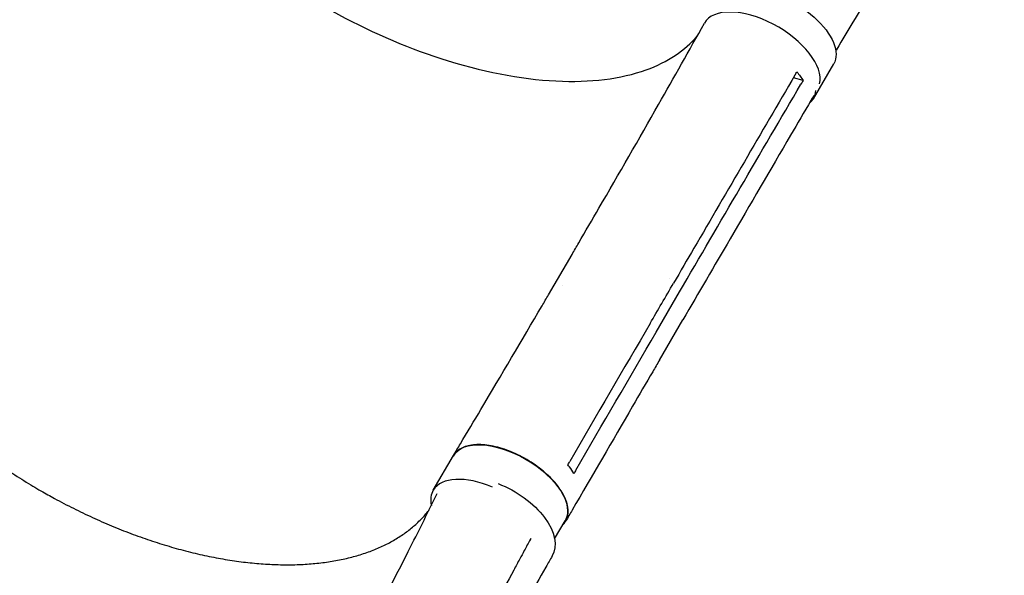
# Model space of a CAD drawing. Units: millimetres. Extents: x -6287 to 7789, y -11011 to 7715.
# Drawn here: x 2400 to 3032, y 881 to 1237 of the extents above; entities that cross this region are included whole.
import ezdxf

# ---------------------------------------------------------------- set-up
doc = ezdxf.new("R2010")
doc.units = ezdxf.units.MM
doc.header["$LTSCALE"] = 20
doc.linetypes.add('HIDDEN', pattern=[9.525, 6.35, -3.175])
doc.layers.add('2d', color=230, linetype='Continuous')
doc.layers.add('CSA-ClearanceZone_Hatch', color=30, linetype='HIDDEN')

msp = doc.modelspace()

# ---------------------------------------------------------------- hatches: boundary and pattern name
at = {"layer": 'CSA-ClearanceZone_Hatch'}
h = msp.add_hatch(dxfattribs=at)
h.set_pattern_fill('ANSI31', color=256, scale=100)
h.set_pattern_definition([(285, (-3722.53, -9452.08), (306.6814, 82.175), [])])
h.paths.add_polyline_path([(-5387.43, -8490.85), (-3722.53, -9452.08), (-4622.53, -11010.92), (-6287.43, -10049.69)])
edge = h.paths.add_edge_path()
edge.add_line((5418.4, 6088.02), (6357.74, 7715))
edge.add_line((6357.74, 7715), (7788.55, 6888.92))
edge.add_line((7788.55, 6888.92), (6849.59, 5262.61))
edge.add_arc((5516.04, 4009.39), 1830, 43.22127, 60)
edge.add_line((6431.04, 5594.22), (5917.43, 5890.75))
edge.add_arc((5002.43, 4305.92), 1830, 60, 76.86152)

# ---------------------------------------------------------------- linework, layer by layer
at = {"layer": '2d'}
for p, q in [((2909.31, 1186.53), (2922.37, 1208.83)), ((2902.69, 1198.11), (2896.52, 1199.97)), ((2739.39, 1060.68), (2754.48, 1086.59)), ((2817.23, 1071.03), (2817.23, 1071.03)), ((2748.61, 1066.82), (2748.61, 1066.82)), ((2808.44, 1036.78), (2823.54, 1062.69)), ((2810.59, 1018.82), (2825.66, 1044.69)), ((2665.43, 935.27), (2678.37, 957.48)), ((2743.33, 904.1), (2750.08, 915.7)), ((2728.04, 904.15), (2727.56, 903.69))]:
    msp.add_line(p, q, dxfattribs=at)
at = {"layer": '2d', "extrusion": (0, 0, -1)}
for centre, major_axis, ratio, start_param, end_param in [((2886.55, 1229.79), (35.82, -20.96), 0.507765, -2.37304, 0), ((2714.23, 936.59), (-35.86, 20.89), 0.515593, 0.004996, 3.141593), ((2714.23, 936.59), (-35.86, 20.89), 0.515593, 0, 0.004996), ((2705.39, 914.06), (36.38, -20.99), 0.566547, -1.84267, -0.00122)]:
    msp.add_ellipse(centre, major_axis=major_axis, ratio=ratio, start_param=start_param, end_param=end_param, dxfattribs=at)
at = {"layer": '2d'}
for centre, major_axis, ratio, start_param, end_param in [((2875.78, 1213.92), (36.29, -21.14), 0.515593, 0.16002, 3.150505), ((2873.5, 1207.49), (35.82, -20.96), 0.507765, -0.192927, 0.250632), ((2701.29, 914.38), (-35.86, 20.89), 0.515593, -1.337112, -0.004996), ((2701.29, 914.38), (-35.86, 20.89), 0.515593, -0.004996, 0.436334)]:
    msp.add_ellipse(centre, major_axis=major_axis, ratio=ratio, start_param=start_param, end_param=end_param, dxfattribs=at)
for points, knots in [([(3377.3, 1553.5), (3375.5, 1553.14), (3373.71, 1552.78), (3364.2, 1550.86), (3356.47, 1549.31), (3336.99, 1545.29), (3326.07, 1542.61), (3311.36, 1538.12), (3307.47, 1536.87), (3298.12, 1533.7), (3292.69, 1531.74), (3281.52, 1527.48), (3275.78, 1525.16), (3263.97, 1520.16), (3257.9, 1517.46), (3245.45, 1511.67), (3239.08, 1508.58), (3226.09, 1502), (3219.47, 1498.51), (3206.05, 1491.15), (3199.25, 1487.28), (3185.53, 1479.17), (3178.61, 1474.93), (3164.73, 1466.12), (3157.77, 1461.54), (3143.86, 1452.09), (3136.93, 1447.21), (3123.14, 1437.2), (3116.3, 1432.06), (3102.76, 1421.55), (3096.07, 1416.19), (3082.9, 1405.28), (3076.41, 1399.74), (3063.68, 1388.51), (3057.44, 1382.82), (3045.23, 1371.34), (3039.26, 1365.55), (3027.63, 1353.89), (3021.96, 1348.02), (3010.95, 1336.23), (3005.6, 1330.32), (2995.22, 1318.47), (2990.19, 1312.53), (2980.46, 1300.65), (2975.76, 1294.72), (2966.69, 1282.85), (2962.31, 1276.94), (2953.89, 1265.12), (2949.84, 1259.24), (2942.06, 1247.5), (2938.33, 1241.66), (2931.18, 1230.02), (2927.75, 1224.23), (2924.18, 1217.95), (2923.96, 1217.56), (2923.75, 1217.18)], [3.020526, 3.020526, 3.020526, 3.020526, 10, 10, 40.000099, 40.000099, 86.29454, 86.29454, 103.163529, 103.163529, 127.196208, 127.196208, 153.166763, 153.166763, 181.269875, 181.269875, 211.372204, 211.372204, 243.284463, 243.284463, 276.753217, 276.753217, 311.472566, 311.472566, 347.101787, 347.101787, 383.286616, 383.286616, 419.680415, 419.680415, 455.96186, 455.96186, 491.847138, 491.847138, 527.096359, 527.096359, 561.515049, 561.515049, 594.952161, 594.952161, 627.296061, 627.296061, 658.469594, 658.469594, 688.425015, 688.425015, 717.139211, 717.139211, 744.609437, 744.609437, 770.84963, 770.84963, 795.887278, 795.887278, 797.525181, 797.525181, 797.525181, 797.525181]), ([(2590.3, 1248.54), (2590.64, 1248.35), (2590.78, 1248.27), (2594.05, 1246.35), (2597.19, 1244.58), (2623.18, 1230.27), (2646.84, 1219.95), (2696.13, 1203.96), (2721.25, 1199.05), (2766.23, 1196.82), (2785.86, 1199.24), (2815.88, 1210.02), (2826.98, 1217.41), (2834.93, 1226.93)], [-740.321572, -740.321572, -740.321572, -740.321572, -739.20094, -739.20094, -717.71152, -717.71152, -562.195713, -562.195713, -390.107116, -390.107116, -224.6365, -224.6365, -82.813147, -82.813147, -82.813147, -82.813147]), ([(2754.51, 1086.64), (2755.95, 1089.09), (2757.38, 1091.54), (2763.12, 1101.39), (2767.43, 1108.79), (2784.6, 1138.38), (2797.38, 1160.62), (2819.9, 1200.2), (2829.68, 1217.53), (2839.4, 1234.89)], [0.050277, 0.050277, 0.050277, 0.050277, 10.000001, 10.000001, 40.000021, 40.000021, 130.000635, 130.000635, 200.008677, 200.008677, 200.008677, 200.008677]), ([(2897.45, 1201.57), (2875.82, 1164.55), (2854.24, 1127.56), (2828.35, 1083.14), (2824.01, 1075.68), (2819.67, 1068.23)], [0.003, 0.003, 0.003, 0.003, 0.1527899, 0.1527899, 0.1830004, 0.1830004, 0.1830004, 0.1830004]), ([(2909.59, 1188.53), (2908.97, 1187.47), (2908.35, 1186.41), (2903.4, 1177.95), (2899.08, 1170.54), (2881.77, 1140.93), (2868.81, 1118.72), (2845.78, 1079.24), (2835.72, 1061.96), (2825.66, 1044.69)], [5.70846, 5.70846, 5.70846, 5.70846, 10, 10, 40.000001, 40.000001, 130.00002, 130.00002, 200.00013, 200.00013, 200.00013, 200.00013]), ([(2278.55, 1144.39), (2278.24, 1143.64), (2277.94, 1142.88), (2276.79, 1139.76), (2276.04, 1137.35), (2274.79, 1132.41), (2274.28, 1129.88), (2273.52, 1124.73), (2273.26, 1122.1), (2273, 1116.76), (2272.99, 1114.05), (2273.21, 1108.54), (2273.44, 1105.74), (2274.15, 1100.08), (2274.62, 1097.21), (2275.81, 1091.42), (2276.52, 1088.49), (2278.19, 1082.58), (2279.14, 1079.6), (2281.28, 1073.59), (2282.46, 1070.57), (2285.07, 1064.49), (2286.48, 1061.43), (2289.54, 1055.3), (2291.18, 1052.22), (2294.69, 1046.05), (2296.55, 1042.96), (2300.5, 1036.78), (2302.58, 1033.69), (2306.94, 1027.52), (2309.23, 1024.43), (2314.01, 1018.3), (2316.5, 1015.24), (2321.67, 1009.15), (2324.35, 1006.13), (2329.9, 1000.12), (2332.76, 997.14), (2338.67, 991.23), (2341.71, 988.3), (2347.96, 982.51), (2351.16, 979.65), (2357.72, 974), (2361.08, 971.22), (2367.93, 965.73), (2371.43, 963.03), (2378.56, 957.73), (2382.19, 955.12), (2389.56, 950.02), (2393.31, 947.52), (2400.9, 942.64), (2404.75, 940.25), (2410.35, 936.91), (2412.07, 935.9), (2413.79, 934.91)], [7.644354, 7.644354, 7.644354, 7.644354, 12.19087, 12.19087, 26.089906, 26.089906, 39.922985, 39.922985, 53.674623, 53.674623, 67.333392, 67.333392, 80.909236, 80.909236, 94.407642, 94.407642, 107.861618, 107.861618, 121.267697, 121.267697, 134.647126, 134.647126, 148.015002, 148.015002, 161.364797, 161.364797, 174.721235, 174.721235, 188.079562, 188.079562, 201.449241, 201.449241, 214.826483, 214.826483, 228.223998, 228.223998, 241.631576, 241.631576, 255.066176, 255.066176, 268.527617, 268.527617, 282.002747, 282.002747, 295.512097, 295.512097, 309.041301, 309.041301, 322.603932, 322.603932, 336.195821, 336.195821, 342.167039, 342.167039, 342.167039, 342.167039]), ([(2804.57, 1042.32), (2807.06, 1046.59), (2809.56, 1050.87), (2814.59, 1059.5), (2817.13, 1063.87), (2819.67, 1068.23)], [0.350085, 0.350085, 0.350085, 0.350085, 17.675, 17.675, 35.35, 35.35, 35.35, 35.35]), ([(2678.47, 957.68), (2679.94, 960.14), (2681.41, 962.59), (2687.27, 972.42), (2691.67, 979.79), (2709.2, 1009.3), (2722.27, 1031.44), (2736.64, 1055.97), (2738.02, 1058.33), (2739.4, 1060.69)], [0, 0, 0, 0, 10, 10, 40.000011, 40.000011, 130.000442, 130.000442, 139.581933, 139.581933, 139.581933, 139.581933]), ([(2810.56, 1018.78), (2809.13, 1016.31), (2807.69, 1013.84), (2801.94, 1003.97), (2797.63, 996.57), (2780.4, 966.96), (2767.49, 944.76), (2753.21, 920.19), (2751.84, 917.82), (2750.46, 915.46)], [0, 0, 0, 0, 10, 10, 40, 40, 130.000009, 130.000009, 139.579335, 139.579335, 139.579335, 139.579335]), ([(2748.48, 912.94), (2749.78, 914.19), (2751.97, 917.56), (2752.41, 924.34), (2749.28, 932.76), (2742.85, 941.54), (2733.73, 949.84), (2722.79, 956.87), (2711.06, 961.98), (2699.66, 964.68), (2689.66, 964.72), (2682.18, 962.17), (2679.15, 959), (2678.2, 957.19)], [0.0539369, 0.0539369, 0.0539369, 0.0539369, 0.064078, 0.0768936, 0.0897092, 0.1025248, 0.1153405, 0.1281561, 0.1409717, 0.1537873, 0.1666029, 0.1794185, 0.1913467, 0.1913467, 0.1913467, 0.1913467]), ([(2755.71, 945.98), (2754.88, 947.41), (2753.92, 948.85), (2752.49, 950.73), (2752.15, 951.17), (2751.8, 951.61)], [78.615814, 78.615814, 78.615814, 78.615814, 83.538758, 83.538758, 85.052553, 85.052553, 85.052553, 85.052553]), ([(2413.79, 934.91), (2416.68, 933.24), (2419.59, 931.61), (2426.51, 927.84), (2430.53, 925.74), (2438.63, 921.68), (2442.7, 919.73), (2450.86, 915.98), (2454.95, 914.18), (2463.16, 910.75), (2467.27, 909.12), (2475.48, 906.02), (2479.59, 904.56), (2487.78, 901.8), (2491.87, 900.51), (2500.02, 898.11), (2504.08, 897), (2512.15, 894.95), (2516.16, 894.02), (2524.13, 892.34), (2528.08, 891.59), (2535.91, 890.28), (2539.79, 889.71), (2547.45, 888.77), (2551.24, 888.39), (2558.71, 887.83), (2562.4, 887.64), (2569.66, 887.44), (2573.23, 887.44), (2580.25, 887.62), (2583.69, 887.8), (2590.44, 888.35), (2593.75, 888.71), (2600.2, 889.63), (2603.36, 890.17), (2609.5, 891.45), (2612.49, 892.17), (2618.3, 893.8), (2621.12, 894.7), (2626.59, 896.67), (2629.23, 897.74), (2634.32, 900.05), (2636.77, 901.29), (2641.49, 903.94), (2643.75, 905.34), (2648.06, 908.31), (2650.12, 909.87), (2654.03, 913.16), (2655.88, 914.88), (2659.37, 918.48), (2661.01, 920.36), (2662.64, 922.44), (2662.74, 922.57), (2662.84, 922.7)], [0, 0, 0, 0, 10.002308, 10.002308, 23.648869, 23.648869, 37.264004, 37.264004, 50.844288, 50.844288, 64.39972, 64.39972, 77.920359, 77.920359, 91.418979, 91.418979, 104.891324, 104.891324, 118.340478, 118.340478, 131.769012, 131.769012, 145.17757, 145.17757, 158.562149, 158.562149, 171.938408, 171.938408, 185.300831, 185.300831, 198.658082, 198.658082, 212.016454, 212.016454, 225.370547, 225.370547, 238.737875, 238.737875, 252.125325, 252.125325, 265.55021, 265.55021, 279.012379, 279.012379, 292.540031, 292.540031, 306.131426, 306.131426, 319.81664, 319.81664, 333.593863, 333.593863, 334.522478, 334.522478, 334.522478, 334.522478]), ([(2551.8, 712.86), (2553.14, 715.28), (2554.48, 717.7), (2559.83, 727.38), (2563.83, 734.63), (2578.05, 760.52), (2588.17, 779.14), (2607.27, 814.73), (2616.26, 831.71), (2633.84, 865.44), (2642.44, 882.19), (2656.68, 910.36), (2662.37, 921.72), (2668.03, 933.13)], [0.000009, 0.000009, 0.000009, 0.000009, 10.000002, 10.000002, 40.00006, 40.00006, 117.087709, 117.087709, 187.428631, 187.428631, 256.547764, 256.547764, 303.013374, 303.013374, 303.013374, 303.013374]), ([(2727.78, 903.8), (2726.47, 901.37), (2725.15, 898.95), (2722.89, 894.77), (2721.95, 893.03), (2721, 891.28)], [0, 0, 0, 0, 10, 10, 17.199241, 17.199241, 17.199241, 17.199241]), ([(2741.79, 893.1), (2740.43, 890.74), (2739.08, 888.38), (2733.68, 878.92), (2729.65, 871.82), (2716.89, 849.11), (2708.24, 833.44), (2691.51, 802.7), (2683.43, 787.65), (2667.42, 757.5), (2659.48, 742.42), (2641.96, 708.88), (2632.38, 690.41), (2622.83, 671.89)], [0, 0, 0, 0, 10.000005, 10.000005, 40.000117, 40.000117, 105.734804, 105.734804, 167.996343, 167.996343, 229.686635, 229.686635, 304.566169, 304.566169, 304.566169, 304.566169]), ([(2721, 891.28), (2719.69, 888.86), (2718.38, 886.43), (2713.13, 876.73), (2709.2, 869.46), (2693.47, 840.37), (2681.7, 818.56), (2659.67, 777.74), (2649.41, 758.71), (2639.16, 739.69)], [0, 0, 0, 0, 10, 10, 40.000004, 40.000004, 130.000049, 130.000049, 208.553124, 208.553124, 208.553124, 208.553124])]:
    msp.add_open_spline(points, degree=3, knots=knots, dxfattribs=at)
for points in [[(2897.45, 1201.57), (2897.89, 1202.31), (2898.32, 1203.05), (2898.75, 1203.79)], [(2898.75, 1203.79), (2900.28, 1201.9), (2901.6, 1200), (2902.69, 1198.11)], [(2823.54, 1062.69), (2849.4, 1107.12), (2875.34, 1151.52), (2901.39, 1195.89)], [(2902.69, 1198.11), (2902.26, 1197.37), (2901.82, 1196.63), (2901.39, 1195.89)], [(2754.49, 1086.6), (2754.49, 1086.6), (2754.49, 1086.59), (2754.48, 1086.59)], [(2825.66, 1044.69), (2825.66, 1044.69), (2825.66, 1044.69), (2825.66, 1044.69)], [(2804.57, 1042.32), (2787.39, 1012.81), (2770.23, 983.31), (2753.09, 953.83)], [(2757, 948.2), (2774.12, 977.74), (2791.26, 1007.26), (2808.44, 1036.78)], [(2751.8, 951.61), (2752.23, 952.35), (2752.66, 953.09), (2753.09, 953.83)], [(2757, 948.2), (2756.57, 947.46), (2756.14, 946.72), (2755.71, 945.98)], [(2728.04, 904.15), (2727.96, 904.08), (2727.87, 903.96), (2727.78, 903.8)], [(2728.17, 904.25), (2728.13, 904.23), (2728.09, 904.2), (2728.04, 904.15)]]:
    msp.add_open_spline(points, degree=3, dxfattribs=at)

doc.saveas('drawing.dxf')
